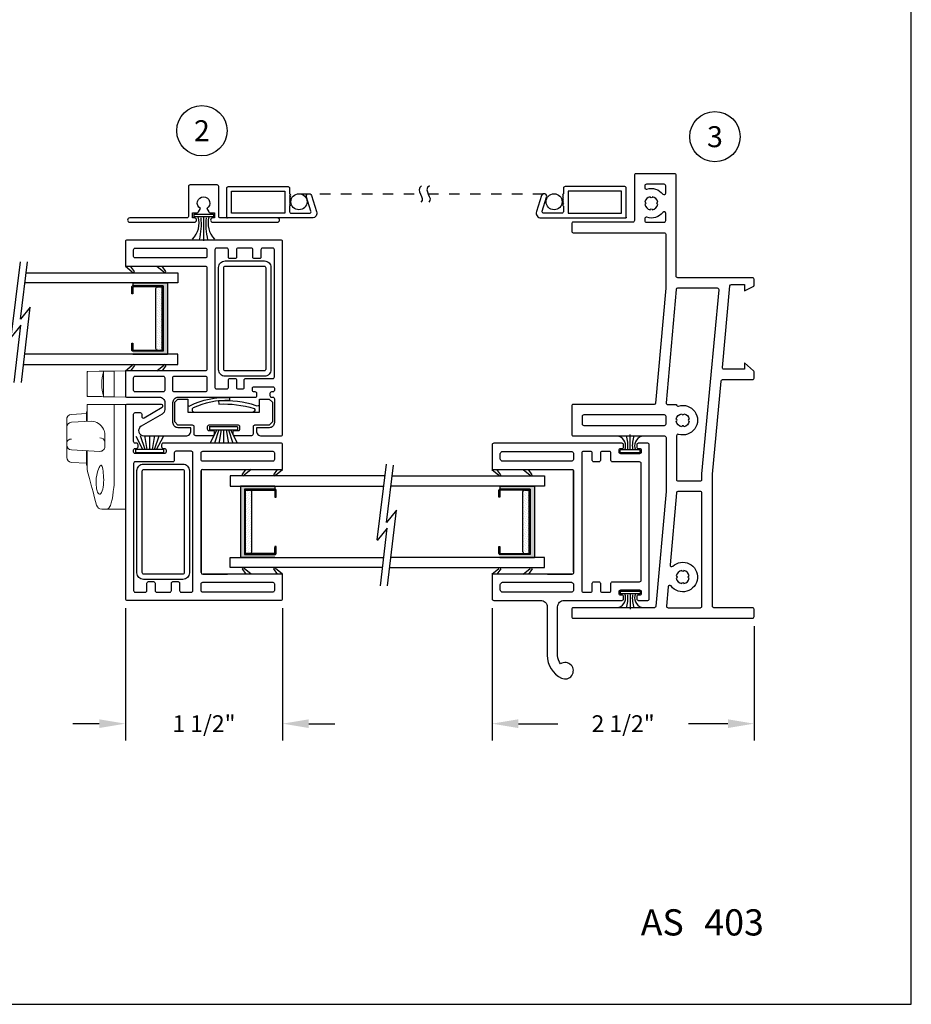
# Model space of a CAD drawing. Extents: x 0 to 17, y 0 to 22.
# Drawn here: x 8.5 to 17, y 0 to 9.4 of the extents above; entities that cross this region are included whole.
import ezdxf
from ezdxf.enums import TextEntityAlignment as Align

# ---------------------------------------------------------------- set-up
doc = ezdxf.new("R2010")
doc.units = 0
doc.header["$LTSCALE"] = 0.2
doc.header["$MEASUREMENT"] = 0
doc.linetypes.add('DOT', pattern=[0.25, 0, -0.25])
doc.linetypes.add('SLD-Solid', pattern=[0])
doc.layers.get('0').update_dxf_attribs({"color": 31, "linetype": 'CONTINUOUS'})
doc.layers.get('DEFPOINTS').update_dxf_attribs({"linetype": 'CONTINUOUS'})
for name, color, linetype in [('10', 9, 'CONTINUOUS'), ('CYAN', 4, 'CONTINUOUS'), ('DIM', 7, 'CONTINUOUS'), ('THIN', 9, 'CONTINUOUS'), ('XTHIN', 112, 'CONTINUOUS'), ('XTHIN-RefEdit0', 112, 'CONTINUOUS')]:
    doc.layers.add(name, color=color, linetype=linetype)
doc.layers.add('PAPER', color=6, linetype='CONTINUOUS', plot=False)
doc.styles.add('ROMANS', font='romans', dxfattribs={"oblique": 10})
doc.styles.add('SIMPLEX', font='SIMPLEX', dxfattribs={"oblique": 10})
doc.dimstyles.new('ASDims', dxfattribs={"dimscale": 2, "dimtxt": 0.08, "dimasz": 0.125, "dimexe": 0.08, "dimexo": 0.045, "dimgap": 0.09, "dimtad": 0, "dimtih": 1, "dimtoh": 1, "dimdec": 4, "dimzin": 0, "dimdsep": 46, "dimlunit": 5, "dimtxsty": 'ROMANS', "dimcen": -0.09, "dimclrd": 112, "dimclre": 9, "dimclrt": 256, "dimadec": 0, "dimazin": 0, "dimtfac": 0.444444, "dimtdec": 4, "dimtofl": 0, "dimtmove": 0, "dimatfit": 3, "dimfxl": 1, "dimfrac": 2, "dimtolj": 1, "dimtzin": 0, "dimarcsym": 0})

# ---------------------------------------------------------------- blocks, each defined once
blk = doc.blocks.new('B1947')
for points in [[(-0.488, 0.5), (0.488, 0.5, -0.414214), (0.55, 0.438), (0.55, 0.062, -0.414214), (0.488, 0), (-0.488, 0, -0.414214), (-0.55, 0.062), (-0.55, 0.438, -0.414214)], [(-0.485, 0.45), (0.485, 0.45, -0.414214), (0.5, 0.435), (0.5, 0.065, -0.414214), (0.485, 0.05), (-0.485, 0.05, -0.414214), (-0.5, 0.065), (-0.5, 0.435, -0.414214)]]:
    blk.add_lwpolyline(points, format="xyb", close=True)
blk = doc.blocks.new('B1247')
blk.add_lwpolyline([(-0.105, -0.142), (-0.105, -0.092), (-0.0618, -0.092, 0.267949), (-0.0488, -0.0845), (-0.03, -0.052, -3.732051), (0.03, -0.052), (0.0488, -0.0845, 0.267949), (0.0618, -0.092), (0.105, -0.092), (0.105, -0.142), (0.0875, -0.142, 1), (0.0875, -0.182), (0.705, -0.182, 1), (0.705, -0.142), (0.16, -0.142, -0.414214), (0.145, -0.127), (0.145, 0.158, 0.414214), (0.13, 0.173), (-0.13, 0.173, 0.414214), (-0.145, 0.158), (-0.145, -0.127, -0.414214), (-0.16, -0.142), (-0.705, -0.142, 1), (-0.705, -0.182), (-0.0875, -0.182, 1), (-0.0875, -0.142)], format="xyb", close=True)
blk = doc.blocks.new('B2233')
blk.add_lwpolyline([(0, -0.1425, 0.414214), (0.0075, -0.15, -0.414214), (0, -0.1425), (0, -0.09), (0, 0.09), (0, 0.135, -0.414214), (0.015, 0.15), (0.585, 0.15, -0.414214), (0.6, 0.135), (0.6, 0.0823), (0.61, 0.0723), (0.6001, 0.0624), (0.61, 0.0525), (0.6001, 0.0426), (0.61, 0.0327), (0.6001, 0.0228), (0.61, 0.0129), (0.6001, 0.003), (0.61, -0.0069), (0.6001, -0.0168), (0.61, -0.0267), (0.6, -0.0367), (0.6, -0.09, 0.414214), (0.615, -0.105), (0.7892, -0.105, 0.512277), (0.8034, -0.0852), (0.7612, 0.0491, -0.999998), (0.8086, 0.0649), (0.8574, -0.0891, -0.523641), (0.8153, -0.15), (0.061, -0.15), (0.0075, -0.15)], format="xyb")
blk.add_lwpolyline([(0.555, -0.105), (0.045, -0.105), (0.045, 0.105), (0.555, 0.105)], close=True)
blk = doc.blocks.new('B1797A')
blk.add_lwpolyline([(0.436, 0.25), (0.467, 0.219), (0.467, 0.031), (0.436, 0), (0.296, 0, 0.414214), (0.281, -0.015), (0.281, -0.085, -0.414214), (0.266, -0.1), (0.105, -0.1, -0.414214), (0.09, -0.085), (0.09, -0.065, -0.414214), (0.105, -0.05), (0.141, -0.05, 0.414214), (0.156, -0.035), (0.156, -0.015, 0.414214), (0.141, 0), (-0.141, 0, 0.414214), (-0.156, -0.015), (-0.156, -0.035, 0.414214), (-0.141, -0.05), (-0.105, -0.05, -0.414214), (-0.09, -0.065), (-0.09, -0.085, -0.414214), (-0.105, -0.1), (-0.266, -0.1, -0.414214), (-0.281, -0.085), (-0.281, -0.015, 0.414214), (-0.296, 0), (-0.436, 0), (-0.467, 0.031), (-0.467, 0.219), (-0.436, 0.25), (-0.342, 0.25), (-0.342, 0.125), (0.342, 0.125), (0.342, 0.25)], format="xyb", close=True)
at = {"layer": '10'}
for points in [[(-0.342, 0.1949, 0.7261), (-0.3234, 0.1868, -0.119768), (0.0576, 0.2662), (0.0567, 0.2352, 0.120041), (-0.2918, 0.1659, 0.68058), (-0.2815, 0.125)], [(0.342, 0.1949, -0.461029), (0.3111, 0.1868, 0.090719), (-0.0488, 0.2323), (-0.0466, 0.2014, -0.087629), (0.2902, 0.1605, -0.714706), (0.2815, 0.125)]]:
    blk.add_lwpolyline(points, format="xyb", dxfattribs=at)
blk = doc.blocks.new('LEGS', base_point=(8.0156, 5.8238))
at = {"linetype": 'Continuous'}
for p, q in [((7.6295, 5.7726), (7.6656, 5.8238)), ((7.7156, 5.8238), (7.6492, 5.7701)), ((7.9295, 5.7726), (7.9656, 5.8238)), ((8.0156, 5.8238), (7.9492, 5.7701)), ((7.6295, 4.8749), (7.6656, 4.8238)), ((7.7156, 4.8238), (7.6492, 4.8774)), ((7.9295, 4.8749), (7.9656, 4.8238)), ((8.0156, 4.8238), (7.9492, 4.8774))]:
    blk.add_line(p, q, dxfattribs=at)
for centre, start, end in [((7.6395, 5.7726), 180, 345.53201), ((7.9395, 5.7726), 180, 345.53201), ((7.6395, 4.8749), 14.46799, 180), ((7.9395, 4.8749), 14.46799, 180)]:
    blk.add_arc(centre, 0.01, start, end, dxfattribs=at)
blk = doc.blocks.new('*X16')
at = {"color": 0}
for p, q in [((0.8088, 4.2559), (0.8088, 4.2559)), ((0.8154, 4.236), (0.8154, 4.236)), ((0.822, 4.2692), (0.822, 4.2692)), ((0.8286, 4.2493), (0.8286, 4.2493)), ((0.8353, 4.2824), (0.8353, 4.2824)), ((0.8353, 4.2294), (0.8353, 4.2294)), ((0.8419, 4.2625), (0.8419, 4.2625)), ((0.8485, 4.2426), (0.8485, 4.2426)), ((0.8552, 4.2758), (0.8552, 4.2758)), ((0.8618, 4.2559), (0.8618, 4.2559)), ((0.8088, 4.2029), (0.8088, 4.2029)), ((0.8088, 4.1498), (0.8088, 4.1498)), ((0.8154, 4.183), (0.8154, 4.183)), ((0.822, 4.2161), (0.822, 4.2161)), ((0.822, 4.1631), (0.822, 4.1631)), ((0.8286, 4.1962), (0.8286, 4.1962)), ((0.8286, 4.1432), (0.8286, 4.1432)), ((0.8353, 4.1763), (0.8353, 4.1763)), ((0.8419, 4.2095), (0.8419, 4.2095)), ((0.8419, 4.1565), (0.8419, 4.1565)), ((0.8485, 4.1896), (0.8485, 4.1896)), ((0.8485, 4.1366), (0.8485, 4.1366)), ((0.8552, 4.2228), (0.8552, 4.2228)), ((0.8552, 4.1697), (0.8552, 4.1697)), ((0.8618, 4.2029), (0.8618, 4.2029)), ((0.8618, 4.1498), (0.8618, 4.1498)), ((0.8088, 4.0968), (0.8088, 4.0968)), ((0.8088, 4.0438), (0.8088, 4.0438)), ((0.8154, 4.1299), (0.8154, 4.1299)), ((0.8154, 4.0769), (0.8154, 4.0769)), ((0.822, 4.1101), (0.822, 4.1101)), ((0.822, 4.057), (0.822, 4.057)), ((0.8286, 4.0902), (0.8286, 4.0902)), ((0.8353, 4.1233), (0.8353, 4.1233)), ((0.8353, 4.0703), (0.8353, 4.0703)), ((0.8419, 4.1034), (0.8419, 4.1034)), ((0.8419, 4.0504), (0.8419, 4.0504)), ((0.8485, 4.0835), (0.8485, 4.0835)), ((0.8552, 4.1167), (0.8552, 4.1167)), ((0.8552, 4.0637), (0.8552, 4.0637)), ((0.8618, 4.0968), (0.8618, 4.0968)), ((0.8618, 4.0438), (0.8618, 4.0438)), ((0.8088, 3.9907), (0.8088, 3.9907)), ((0.8154, 4.0239), (0.8154, 4.0239)), ((0.8154, 3.9708), (0.8154, 3.9708)), ((0.822, 4.004), (0.822, 4.004)), ((0.822, 3.951), (0.822, 3.951)), ((0.8286, 4.0371), (0.8286, 4.0371)), ((0.8286, 3.9841), (0.8286, 3.9841)), ((0.8353, 4.0173), (0.8353, 4.0173)), ((0.8353, 3.9642), (0.8353, 3.9642)), ((0.8419, 3.9974), (0.8419, 3.9974)), ((0.8485, 4.0305), (0.8485, 4.0305)), ((0.8485, 3.9775), (0.8485, 3.9775)), ((0.8552, 4.0106), (0.8552, 4.0106)), ((0.8552, 3.9576), (0.8552, 3.9576)), ((0.8618, 3.9907), (0.8618, 3.9907)), ((0.8088, 3.9377), (0.8088, 3.9377)), ((0.8088, 3.8847), (0.8088, 3.8847)), ((0.8154, 3.9178), (0.8154, 3.9178)), ((0.8154, 3.8648), (0.8154, 3.8648)), ((0.822, 3.8979), (0.822, 3.8979)), ((0.8286, 3.9311), (0.8286, 3.9311)), ((0.8286, 3.878), (0.8286, 3.878)), ((0.8353, 3.9112), (0.8353, 3.9112)), ((0.8353, 3.8582), (0.8353, 3.8582)), ((0.8419, 3.9443), (0.8419, 3.9443)), ((0.8419, 3.8913), (0.8419, 3.8913)), ((0.8485, 3.9244), (0.8485, 3.9244)), ((0.8485, 3.8714), (0.8485, 3.8714)), ((0.8552, 3.9046), (0.8552, 3.9046)), ((0.8618, 3.9377), (0.8618, 3.9377)), ((0.8618, 3.8847), (0.8618, 3.8847)), ((0.8088, 3.8316), (0.8088, 3.8316)), ((0.8088, 3.7786), (0.8088, 3.7786)), ((0.8154, 3.8117), (0.8154, 3.8117)), ((0.822, 3.8449), (0.822, 3.8449)), ((0.822, 3.7919), (0.822, 3.7919)), ((0.8286, 3.825), (0.8286, 3.825)), ((0.8286, 3.772), (0.8286, 3.772)), ((0.8353, 3.8051), (0.8353, 3.8051)), ((0.8419, 3.8383), (0.8419, 3.8383)), ((0.8419, 3.7852), (0.8419, 3.7852)), ((0.8485, 3.8184), (0.8485, 3.8184)), ((0.8485, 3.7653), (0.8485, 3.7653)), ((0.8552, 3.8515), (0.8552, 3.8515)), ((0.8552, 3.7985), (0.8552, 3.7985)), ((0.8618, 3.8316), (0.8618, 3.8316)), ((0.8618, 3.7786), (0.8618, 3.7786)), ((0.8088, 3.7256), (0.8088, 3.7256)), ((0.8154, 3.7587), (0.8154, 3.7587)), ((0.8154, 3.7057), (0.8154, 3.7057)), ((0.822, 3.7388), (0.822, 3.7388)), ((0.822, 3.6858), (0.822, 3.6858)), ((0.8286, 3.7189), (0.8286, 3.7189)), ((0.8353, 3.7521), (0.8353, 3.7521)), ((0.8353, 3.6991), (0.8353, 3.6991)), ((0.8419, 3.7322), (0.8419, 3.7322)), ((0.8485, 3.7123), (0.8485, 3.7123)), ((0.8552, 3.7455), (0.8552, 3.7455)), ((0.8552, 3.6924), (0.8552, 3.6924)), ((0.8618, 3.7256), (0.8618, 3.7256))]:
    blk.add_line(p, q, dxfattribs=at)
blk = doc.blocks.new('7-8ICPT')
at = {"layer": 'XTHIN'}
for p, q in [((0.12875, 0.679), (0.12875, 0)), ((0.45875, 0.679), (0.12875, 0.679)), ((0.45875, 0.679), (0.45875, 0.652)), ((0.16875, 0.652), (0.16875, 0.027)), ((0.16875, 0.652), (0.45875, 0.652)), ((0.22375, 0.642), (0.17875, 0.642)), ((0.23875, 0.052), (0.23875, 0.627)), ((0.45875, 0), (0.12875, 0)), ((0.22375, 0.037), (0.17875, 0.037))]:
    blk.add_line(p, q, dxfattribs=at)
blk.add_lwpolyline([(0.46875, 0.037), (0.46875, 0.105), (0.45875, 0.105), (0.45875, 0.042, -0.4142136), (0.45375, 0.037), (0.17875, 0.037), (0.17875, 0.642), (0.45375, 0.642, -0.4142136), (0.45875, 0.637), (0.45875, 0.574), (0.46875, 0.574), (0.46875, 0.642, 0.4142136), (0.45875, 0.652), (0.16875, 0.652), (0.16875, 0.027), (0.45875, 0.027, 0.4142136)], format="xyb", close=True, dxfattribs=at)
blk.add_lwpolyline([(0.45875, 0.042), (0.45875, 0.095), (0.45875, 0.095)], dxfattribs=at)
for centre, start, end in [((0.22375, 0.627), 0, 90), ((0.22375, 0.052), 270, 0)]:
    blk.add_arc(centre, 0.015, start, end, dxfattribs=at)
for points in [[(0.12875, 0.679), (0.16875, 0.652), (0.45875, 0.679), (0.45875, 0.652)], [(0.12875, 0), (0.16875, 0.027), (0.12875, 0.679), (0.16875, 0.652)], [(0.12875, 0), (0.16875, 0.027), (0.45875, 0), (0.45875, 0.027)]]:
    blk.add_solid(points, dxfattribs=at)
blk.add_blockref('*X16', (-0.62618, -3.6432), dxfattribs=at)
blk = doc.blocks.new('rwjamb')
for points in [[(-0.015, 0, 0.414214), (0, 0.015), (0, 0.085, 0.414214), (-0.015, 0.1), (-0.383, 0.1, -0.414214), (-0.398, 0.115), (-0.398, 1.3744), (-0.3152, 2.2634, -0.387258), (-0.3002, 2.277), (-0.015, 2.277, 0.414214), (0, 2.292), (0, 2.3511, 0.220108), (-0.0053, 2.3625), (-0.093, 2.437), (-0.093, 2.377), (-0.2881, 2.377, -0.441692), (-0.3031, 2.3934), (-0.2306, 3.1714, -0.387258), (-0.2156, 3.185), (-0.093, 3.185), (-0.093, 3.125), (-0.0086, 3.1649, 0.289961), (0, 3.1785), (0, 3.235, 0.414214), (-0.015, 3.25), (-0.729, 3.25, -0.414214), (-0.744, 3.265), (-0.744, 4.227, 0.414214), (-0.759, 4.242), (-1.128, 4.242, 0.414214), (-1.143, 4.227), (-1.143, 3.795, -0.414214), (-1.158, 3.78), (-1.726, 3.78, 0.414214), (-1.741, 3.765), (-1.741, 3.695, 0.414214), (-1.726, 3.68), (-0.859, 3.68, -0.414214), (-0.844, 3.665), (-0.844, 3.15), (-0.9399, 2.0537, -0.388879), (-0.9549, 2.04), (-1.726, 2.04, 0.414214), (-1.741, 2.025), (-1.741, 1.755, 0.414214), (-1.726, 1.74), (-0.8557, 1.74, -0.414214), (-0.8407, 1.725), (-0.8407, 1.21), (-0.9366, 0.1137, -0.388879), (-0.9516, 0.1), (-1.726, 0.1, 0.414214), (-1.741, 0.085), (-1.741, 0.015, 0.414214), (-1.726, 0)], [(-1.043, 4.1098, 0.50697), (-1.0235, 4.0954, -0.310429), (-0.8707, 4.0489, 0.70967), (-0.844, 4.0582), (-0.844, 4.127, 0.414214), (-0.859, 4.142), (-1.028, 4.142, 0.414214), (-1.043, 4.127)], [(-1.0427, 3.971, -0.922958), (-1.0427, 3.951, 0.323212), (-0.991, 3.8993, -0.922958), (-0.971, 3.8993, 0.323212), (-0.9193, 3.951, -0.922958), (-0.9193, 3.971, 0.323212), (-0.971, 4.0227, -0.922958), (-0.991, 4.0227, 0.323212)], [(-1.043, 3.795, 0.414214), (-1.028, 3.78), (-0.859, 3.78, 0.414214), (-0.844, 3.795), (-0.844, 3.8638, 0.70967), (-0.8707, 3.8731, -0.310429), (-1.0235, 3.8266, 0.50697), (-1.043, 3.8122)], [(-0.7407, 2.04, 0.513739), (-0.7214, 2.0251, -1.343131), (-0.7214, 1.7549, 0.502196), (-0.7407, 1.7406), (-0.7407, 1.325, 0.414214), (-0.7257, 1.31), (-0.513, 1.31, 0.414214), (-0.498, 1.325), (-0.498, 1.379), (-0.3345, 3.1336, 0.441692), (-0.3495, 3.15), (-0.7299, 3.15, 0.388879), (-0.7448, 3.1363), (-0.8393, 2.0563, 0.440011), (-0.8244, 2.04)], [(-1.626, 1.94, 0.414214), (-1.641, 1.925), (-1.641, 1.855, 0.414214), (-1.626, 1.84), (-0.8557, 1.84, 0.414214), (-0.8407, 1.855), (-0.8407, 1.925, 0.414214), (-0.8557, 1.94)], [(-0.7427, 1.9, -0.323212), (-0.691, 1.9517, 0.922958), (-0.671, 1.9517, -0.323212), (-0.6193, 1.9, 0.922958), (-0.6193, 1.88, -0.323212), (-0.671, 1.8283, 0.922958), (-0.691, 1.8283, -0.323212), (-0.7427, 1.88, 0.922958)], [(-0.7931, 0.3075, 0.685168), (-0.82, 0.2997), (-0.836, 0.1163, 0.440011), (-0.8211, 0.1), (-0.513, 0.1, 0.414214), (-0.498, 0.115), (-0.498, 1.195, 0.414214), (-0.513, 1.21), (-0.7266, 1.21, 0.388879), (-0.7415, 1.1963), (-0.8017, 0.509, 0.685168), (-0.7766, 0.4967, -2.582883)], [(-0.7427, 0.403, -0.922958), (-0.7427, 0.383, 0.323212), (-0.691, 0.3313, -0.922958), (-0.671, 0.3313, 0.323212), (-0.6193, 0.383, -0.922958), (-0.6193, 0.403, 0.323212), (-0.671, 0.4547, -0.922958), (-0.691, 0.4547, 0.323212)]]:
    blk.add_lwpolyline(points, format="xyb", close=True)
blk = doc.blocks.new('AS extents block')
at = {"layer": 'PAPER'}
blk.add_lwpolyline([(0, 0), (17, 0), (17, 22), (0, 22)], close=True, dxfattribs=at)
blk = doc.blocks.new('ASDTNUM')
at = {"layer": 'THIN', "style": 'ROMANS', "oblique": 10}
for s, height, p in [('REV.', 0.18, (0.3992, 0.7098)), ('AS', 0.25, (13.5821, 0.6571))]:
    blk.add_text(s, height=height, dxfattribs=at).set_placement(p)
for tag, p, height in [('REV:', (1.1455, 0.7078), 0.18), ('AS#', (14.1896, 0.657), 0.25)]:
    blk.add_attdef(tag, p, '', height=height, dxfattribs=at)
blk = doc.blocks.new('*D25')
at = {"layer": 'DEFPOINTS', "color": 0, "transparency": 16777216}
for p in [(9.5, 3.8715), (11, 3.8715), (11, 2.6788)]:
    blk.add_point(p, dxfattribs=at)
at = {"layer": 'DIM', "color": 9, "lineweight": -2, "transparency": 16777216}
for p, q in [((9.5, 3.7815), (9.5, 2.5188)), ((11, 3.7815), (11, 2.5188))]:
    blk.add_line(p, q, dxfattribs=at)
at = {"layer": 'DIM', "color": 112, "lineweight": -2, "transparency": 16777216}
for p, q in [((9.25, 2.6788), (9, 2.6788)), ((11.25, 2.6788), (11.5, 2.6788))]:
    blk.add_line(p, q, dxfattribs=at)
at = {"layer": 'DIM', "color": 112, "transparency": 16777216}
for points in [[(9.25, 2.7205), (9.25, 2.6372), (9.5, 2.6788)], [(11.25, 2.7205), (11.25, 2.6372), (11, 2.6788)]]:
    blk.add_solid(points, dxfattribs=at)
at = {"layer": 'DIM', "transparency": 16777216, "insert": (10.25, 2.6788), "char_height": 0.16, "attachment_point": 5, "style": 'ROMANS'}
blk.add_mtext('\\A1;1 1/2"', dxfattribs=at)
blk = doc.blocks.new('*D26')
at = {"layer": 'DEFPOINTS', "color": 0, "transparency": 16777216}
for p in [(13, 3.8705), (15.5, 3.7005), (15.5, 2.6788)]:
    blk.add_point(p, dxfattribs=at)
at = {"layer": 'DIM', "color": 9, "lineweight": -2, "transparency": 16777216}
for p, q in [((13, 3.7805), (13, 2.5188)), ((15.5, 3.6105), (15.5, 2.5188))]:
    blk.add_line(p, q, dxfattribs=at)
at = {"layer": 'DIM', "color": 112, "lineweight": -2, "transparency": 16777216}
for p, q in [((13.25, 2.6788), (13.6272, 2.6788)), ((15.25, 2.6788), (14.8728, 2.6788))]:
    blk.add_line(p, q, dxfattribs=at)
at = {"layer": 'DIM', "color": 112, "transparency": 16777216}
for points in [[(13.25, 2.7205), (13.25, 2.6372), (13, 2.6788)], [(15.25, 2.7205), (15.25, 2.6372), (15.5, 2.6788)]]:
    blk.add_solid(points, dxfattribs=at)
at = {"layer": 'DIM', "transparency": 16777216, "insert": (14.25, 2.6788), "char_height": 0.16, "attachment_point": 5, "style": 'ROMANS'}
blk.add_mtext('\\A1;2 1/2"', dxfattribs=at)
blk = doc.blocks.new('cam lock')
at = {"layer": 'XTHIN-RefEdit0', "linetype": 'SLD-Solid', "lineweight": 0}
for p, q in [((-0.5544, 0.5152), (-0.562, 0.3697)), ((-0.3927, 0.5598), (-0.5055, 0.5596)), ((-0.4346, 0.5156), (-0.4488, 0.2444)), ((-0.3673, 0.5601), (-0.3867, 0.5601)), ((-0.1603, 0.3255), (-0.1703, 0.5155)), ((-0.088, 0.3697), (-0.0956, 0.5152)), ((-0.6085, 0.3648), (-0.4425, 0.3648)), ((-0.58, 0.3696), (-0.58, 0.3648)), ((-0.1624, 0.3648), (0, 0.3648)), ((-0.07, 0.3648), (-0.07, 0.3696)), ((0, 0.3648), (0, 0.3419)), ((0, 0.2546), (0, 0.3419)), ((0.0744, 0.2506), (0.0763, 0.3599)), ((0.0813, 0.3648), (0.0813, 0.3639)), ((0.0813, 0.3648), (0.3087, 0.3648)), ((0.3087, 0.3639), (0.0813, 0.3639)), ((0.3087, 0.3639), (0.3087, 0.3648)), ((0.3137, 0.3599), (0.3156, 0.2506)), ((-1, 0.2186), (-1, 0.226)), ((-1, 0.1751), (-1, 0.2186)), ((-0.3486, 0.195), (-0.2874, 0.195)), ((0, 0.2089), (0, 0.2546)), ((0, 0.1968), (0, 0.2089)), ((0, 0.1622), (0, 0.1968)), ((0.0728, 0.1576), (0.0736, 0.2073)), ((0.1167, 0.2089), (0.0736, 0.2089)), ((0.0736, 0.2089), (0.0736, 0.2073)), ((0.2745, 0.2089), (0.3163, 0.2089)), ((0.3164, 0.2073), (0.3163, 0.2089)), ((0.3164, 0.2073), (0.3172, 0.1576)), ((-1, 0), (-1, 0.1751)), ((0, 0.1083), (0, 0.1622)), ((0, 0), (0, 0.1083)), ((0.07, 0), (0.0719, 0.1081)), ((0.3131, 0.1083), (0.0769, 0.1083)), ((0.3181, 0.1081), (0.32, 0)), ((0, 0), (-1, 0)), ((0.32, 0), (0.075, 0))]:
    blk.add_line(p, q, dxfattribs=at)
at = {"layer": 'XTHIN-RefEdit0', "linetype": 'SLD-Solid', "lineweight": 0, "flags": 128}
for points in [[(-0.2157, 0.5597), (-0.1916, 0.5597), (-0.1628, 0.5597)], [(-0.1628, 0.5597), (-0.1524, 0.5597), (-0.1456, 0.5596)], [(-0.9629, 0.2743), (-0.8929, 0.2931), (-0.834, 0.3089), (-0.7722, 0.3254), (-0.7076, 0.3427), (-0.6409, 0.3606)], [(-0.8585, 0.246), (-0.8564, 0.2393), (-0.8501, 0.2327), (-0.8398, 0.2264), (-0.8258, 0.2208), (-0.8086, 0.2161), (-0.7887, 0.2122), (-0.7673, 0.2094), (-0.7445, 0.2076), (-0.7216, 0.2069), (-0.6986, 0.2072), (-0.6765, 0.2085), (-0.6556, 0.2105), (-0.6361, 0.213), (-0.6188, 0.2159), (-0.6039, 0.2192), (-0.5923, 0.2227), (-0.5843, 0.2266), (-0.5801, 0.2307), (-0.5799, 0.235), (-0.5837, 0.2395), (-0.5915, 0.2445), (-0.6028, 0.2504), (-0.6174, 0.2566), (-0.6348, 0.2628), (-0.6555, 0.2687), (-0.6783, 0.2737), (-0.7017, 0.2772), (-0.7257, 0.2792), (-0.7479, 0.2797), (-0.7695, 0.2789), (-0.7893, 0.277), (-0.8074, 0.2741), (-0.8236, 0.2702), (-0.837, 0.2657), (-0.8477, 0.2603), (-0.8548, 0.2546), (-0.8585, 0.246)], [(-0.4007, 0.1951), (-0.4018, 0.1951), (-0.401, 0.1951)], [(-0.401, 0.1951), (-0.4009, 0.1951), (-0.3963, 0.195)], [(-0.3564, 0.1951), (-0.3642, 0.1951), (-0.3738, 0.1951), (-0.3837, 0.1951), (-0.3925, 0.1951), (-0.3989, 0.1951), (-0.4007, 0.1951)], [(-0.3963, 0.195), (-0.3898, 0.195), (-0.3834, 0.195), (-0.3772, 0.195), (-0.3712, 0.195), (-0.3653, 0.195), (-0.3596, 0.195), (-0.354, 0.195), (-0.3486, 0.195)], [(-0.2874, 0.195), (-0.295, 0.195), (-0.3029, 0.195), (-0.3111, 0.195), (-0.3196, 0.195), (-0.3284, 0.195), (-0.3374, 0.1951), (-0.3468, 0.1951), (-0.3564, 0.1951)], [(0.0736, 0.2089), (0.0737, 0.2114), (0.074, 0.227), (0.0744, 0.2506)], [(0.3156, 0.2506), (0.316, 0.2275), (0.3163, 0.212), (0.3163, 0.2089)], [(-0.7486, 0.1055), (-0.7704, 0.1079), (-0.7919, 0.1117), (-0.833, 0.1158), (-0.8716, 0.1199), (-0.9083, 0.1263), (-0.9398, 0.1342), (-0.9656, 0.1435), (-0.9846, 0.1538), (-0.9916, 0.1593), (-0.9979, 0.1672), (-1, 0.1751)], [(0, 0.1083), (-0.0738, 0.108), (-0.0931, 0.108), (-0.1707, 0.1077), (-0.4809, 0.1065), (-0.6531, 0.1059), (-0.7295, 0.1056), (-0.7486, 0.1055)], [(0.0728, 0.1576), (0.0726, 0.1502), (0.0724, 0.1388), (0.0722, 0.1243), (0.0719, 0.1081)], [(0.3181, 0.1081), (0.3178, 0.1243), (0.3176, 0.1388), (0.3174, 0.1502), (0.3172, 0.1576)]]:
    blk.add_lwpolyline(points, dxfattribs=at)
at = {"layer": 'XTHIN-RefEdit0', "linetype": 'SLD-Solid', "lineweight": 0}
for centre, radius, start, end in [((-0.5072, 0.5125), 0.0471, 87.92497, 176.4479), ((-0.3876, 0.5132), 0.0468, 88.74087, 177.03344), ((-0.3731, 0.5186), 0.0418, 355.89425, 81.93423), ((-0.3433, -72.8112), 73.3713, 89.9015, 90.018744), ((-0.2715, 3.4169), 2.8569, 269.9617, 270.27991), ((-0.2169, 0.5138), 0.0462, 2.23572, 87.95143), ((-0.1432, 0.5121), 0.0477, 3.9508, 93.18122), ((-0.6085, 0.2398), 0.125, 90, 105), ((-0.4662, -106.3144), 106.6841, 89.987102, 90.061094), ((-0.2945, 0.33), 0.1338, 295.83763, 358.10284), ((-0.1471, -56.36), 56.7297, 89.92209, 90.01568), ((0.0813, 0.3598), 0.005, 90, 179), ((0.0808, 0.3593), 0.0046, 84.53238, 172.7722), ((0.3087, 0.3598), 0.005, 1, 90), ((0.3091, 0.3593), 0.0046, 7.2278, 95.46762), ((-0.95, 0.226), 0.05, 105, 180), ((-0.4019, 0.2416), 0.0465, 176.50854, 271.51169), ((-0.3632, 0.2377), 0.0432, 279.03675, 8.94625), ((-0.2836, 0.2793), 0.084, 267.6197, 304.1192), ((0.1953, -0.2022), 0.4272, 74.22698, 105.7744), ((0.1956, 5.0815), 4.8732, 269.07136, 270.92864), ((0.0752, 0.0844), 0.024, 86.02378, 98.00181), ((0.3148, 0.0844), 0.024, 81.99819, 93.97622), ((0.0737, -4.8739), 4.8739, 89.98531, 90.04405)]:
    blk.add_arc(centre, radius, start, end, dxfattribs=at)

msp = doc.modelspace()

# ---------------------------------------------------------------- linework, layer by layer
at = {"layer": '10', "linetype": 'Continuous'}
for points in [[(10.7395, 5.84546), (10.727, 5.84546, -0.4142136), (10.712, 5.86046), (10.712, 5.88046, -0.4142136), (10.727, 5.89546), (10.907, 5.89546, -0.4142136), (10.922, 5.88046), (10.922, 5.86046, -0.4142136), (10.907, 5.84546), (10.8945, 5.84546, 0.4142136), (10.8795, 5.83046), (10.8795, 5.81046, 0.4142136), (10.8945, 5.79546), (10.907, 5.79546, -0.4142136), (10.922, 5.78046), (10.922, 5.55296, -0.4142136), (10.8725, 5.50346), (10.75, 5.50346), (10.75, 5.47546, 0.4142136), (10.8, 5.42546), (10.985, 5.42546, 0.4142136), (11, 5.44046), (11, 7.28046, 0.4142136), (10.985, 7.29546), (9.515, 7.29546, 0.4142136), (9.5, 7.28046), (9.5, 7.04596), (9.57, 7.04596), (9.82, 7.04596), (9.89, 7.04596), (10.262, 7.04596, -0.4142136), (10.277, 7.03096), (10.277, 6.06096, -0.4142136), (10.262, 6.04596), (9.89, 6.04596), (9.82, 6.04596), (9.57, 6.04596), (9.5, 6.04596), (9.5, 5.81046, 0.4142136), (9.515, 5.79546), (9.826, 5.79546, -0.4142136), (9.876, 5.74546), (9.876, 5.67724, -0.2679492), (9.851, 5.63394), (9.6515, 5.51876, 0.767327), (9.6765, 5.42546), (10.076, 5.42546, 0.4142136), (10.126, 5.47546), (10.126, 5.50346), (10.0035, 5.50346, -0.4142136), (9.954, 5.55296), (9.954, 5.74546, -0.4142136), (10.004, 5.79546), (10.7395, 5.79546, 0.4142136), (10.7545, 5.81046), (10.7545, 5.83046, 0.4142136)], [(10.277, 7.20246), (10.277, 7.13896, -0.4142136), (10.262, 7.12396), (9.593, 7.12396, -0.4142136), (9.578, 7.13896), (9.578, 7.20246, -0.4142136), (9.593, 7.21746), (10.262, 7.21746, -0.4142136)], [(9.578, 5.86046), (9.578, 5.98096, -0.4142136), (9.593, 5.99596), (9.86, 5.99596, -0.4142136), (9.875, 5.98096), (9.875, 5.86046, -0.4142136), (9.86, 5.84546), (9.593, 5.84546, -0.4142136)], [(9.968, 5.99596), (10.262, 5.99596, -0.4142136), (10.277, 5.98096), (10.277, 5.86046, -0.4142136), (10.262, 5.84546), (9.968, 5.84546, -0.4142136), (9.953, 5.86046), (9.953, 5.98096, -0.4142136)]]:
    msp.add_lwpolyline(points, format="xyb", close=True, dxfattribs=at)
at = {"layer": '10'}
msp.add_lwpolyline([(10.48275, 7.13246), (10.48275, 7.20246, 0.4142136), (10.46775, 7.21746), (10.37, 7.21746, 0.4142136), (10.355, 7.20246), (10.355, 5.88846, 0.4142136), (10.37, 5.87346), (10.46775, 5.87346, 0.4142136), (10.48275, 5.88846), (10.48275, 5.95945, -0.4142136), (10.49775, 5.97445), (10.54575, 5.97445, -0.4142136), (10.56075, 5.95945), (10.56075, 5.88846, 0.4142136), (10.57575, 5.87346), (10.619, 5.87346, 0.4142136), (10.634, 5.88846), (10.634, 5.95846, -0.4142136), (10.649, 5.97346), (10.907, 5.97346, 0.4142136), (10.922, 5.98846), (10.922, 7.20246, 0.4142136), (10.907, 7.21746), (10.80925, 7.21746, 0.4142136), (10.79425, 7.20246), (10.79425, 7.13246, -0.4142136), (10.77925, 7.11746), (10.73125, 7.11746, -0.4142136), (10.71625, 7.13246), (10.71625, 7.20246, 0.4142136), (10.70125, 7.21746), (10.57575, 7.21746, 0.4142136), (10.56075, 7.20246), (10.56075, 7.13246, -0.4142136), (10.54575, 7.11746), (10.49775, 7.11746, -0.4142136)], format="xyb", close=True, dxfattribs=at)
msp.add_circle((11.15685, 7.66049), 0.07672, dxfattribs=at)
at = {"layer": 'CYAN'}
for p, q in [((11.97898, 5.04346), (10.5, 5.04346)), ((10.5, 5.04346), (10.5, 4.94546)), ((12.04685, 5.04346), (13.5, 5.04346)), ((13.5, 5.04346), (13.5, 4.94546)), ((10.5, 4.94546), (11.96694, 4.94546)), ((13.5, 4.94546), (12.03481, 4.94546)), ((10.5, 4.16846), (10.5, 4.26646)), ((10.5, 4.26646), (11.96547, 4.26646)), ((13.5, 4.26646), (12.03451, 4.26646)), ((13.5, 4.16846), (13.5, 4.26646)), ((11.95411, 4.16846), (10.5, 4.16846)), ((12.02314, 4.16846), (13.5, 4.16846))]:
    msp.add_line(p, q, dxfattribs=at)
for points in [[(8.55295, 6.98346), (10, 6.98346), (10, 6.88546), (8.54091, 6.88546)], [(8.52925, 6.10846), (10, 6.10846), (10, 6.20646), (8.54061, 6.20646)]]:
    msp.add_lwpolyline(points, dxfattribs=at)
at = {"layer": 'DIM', "linetype": 'DOT'}
for p, q in [((11.15685, 7.73721), (12.31485, 7.73721)), ((12.38913, 7.73721), (13.59142, 7.73721))]:
    msp.add_line(p, q, dxfattribs=at)
at = {"layer": 'DIM'}
for points in [[(12.32702, 7.81202), (12.30862, 7.79525), (12.30348, 7.77597), (12.30746, 7.75505), (12.31645, 7.73336), (12.32633, 7.71179), (12.33299, 7.69121), (12.33231, 7.6725), (12.32017, 7.65653)], [(12.40129, 7.81202), (12.3829, 7.79525), (12.37775, 7.77597), (12.38173, 7.75505), (12.39072, 7.73336), (12.40061, 7.71179), (12.40727, 7.69121), (12.40659, 7.6725), (12.39445, 7.65653)]]:
    msp.add_lwpolyline(points, dxfattribs=at)
for centre, radius in [((10.22998, 8.33876), 0.24), ((15.12593, 8.28176), 0.24), ((13.59142, 7.66049), 0.07672)]:
    msp.add_circle(centre, radius, dxfattribs=at)
at = {"layer": 'THIN'}
for p, q in [((10.223, 5.09096), (10.223, 4.12096)), ((10.223, 4.12096), (10.223, 5.09096)), ((11.90325, 4.43413), (11.99175, 5.15488)), ((11.99224, 4.59874), (12.05967, 5.14786)), ((13.7736, 5.09835), (13.7736, 4.12835)), ((12.08661, 4.71553), (11.99224, 4.59874)), ((12.003, 3.99478), (12.08661, 4.71553)), ((11.99762, 4.54352), (11.90325, 4.42674)), ((11.93392, 3.99445), (11.99762, 4.54352)), ((11, 4.10596), (10.238, 4.10596)), ((10.238, 4.10596), (10.473, 4.10596)), ((13.52734, 4.10596), (13.76234, 4.10596))]:
    msp.add_line(p, q, dxfattribs=at)
at = {"layer": 'THIN', "linetype": 'Continuous'}
for p, q in [((10.61396, 5.05482), (10.65, 5.10596)), ((10.7, 5.10596), (10.63365, 5.05232)), ((12.99634, 5.10596), (13.06269, 5.05232)), ((13.08237, 5.05482), (13.04634, 5.10596)), ((13.29634, 5.10596), (13.36269, 5.05232)), ((13.38237, 5.05482), (13.34634, 5.10596)), ((10.61396, 4.1571), (10.65, 4.10596)), ((10.7, 4.10596), (10.63365, 4.1596)), ((12.99634, 4.10596), (13.06269, 4.1596)), ((13.08237, 4.1571), (13.04634, 4.10596)), ((13.29634, 4.10596), (13.36269, 4.1596)), ((13.38237, 4.1571), (13.34634, 4.10596))]:
    msp.add_line(p, q, dxfattribs=at)
at = {"layer": 'THIN'}
for points in [[(8.43985, 5.93445), (8.50355, 6.48352), (8.40917, 6.36674), (8.49768, 7.08749)], [(8.50892, 5.93478), (8.59271, 6.65553), (8.49817, 6.53874), (8.56577, 7.08786)], [(10.238, 5.10596), (11, 5.10596)]]:
    msp.add_lwpolyline(points, dxfattribs=at)
msp.add_lwpolyline([(10.95, 5.10596), (10.91396, 5.05482, 0.8810915), (10.93365, 5.05232), (11, 5.10596), (11, 5.34145, 0.4142136), (10.985, 5.35645), (9.8605, 5.35645, 0.4142136), (9.8455, 5.34145), (9.8455, 5.32145, 0.4142136), (9.8605, 5.30645), (9.873, 5.30645, -0.4142136), (9.888, 5.29145), (9.888, 5.27145, -0.4142136), (9.873, 5.25645), (9.593, 5.25645, -0.4142136), (9.578, 5.27145), (9.578, 5.29145, -0.4142136), (9.593, 5.30645), (9.6055, 5.30645, 0.4142136), (9.6205, 5.32145), (9.6205, 5.34145, 0.4142136), (9.6055, 5.35645), (9.593, 5.35645, -0.4142136), (9.578, 5.37145), (9.578, 5.63345, -0.4142136), (9.593, 5.64845), (9.641, 5.64845, -0.4142136), (9.656, 5.63345), (9.656, 5.61139, 0.5779751), (9.67852, 5.59841), (9.85109, 5.69847, 0.7665829), (9.84357, 5.72645), (9.515, 5.72645, 0.4142136), (9.5, 5.71145), (9.5, 3.87145, 0.4142136), (9.515, 3.85645), (10.985, 3.85645, 0.4142136), (11, 3.87145), (11, 4.10596), (10.93365, 4.1596, 0.8810915), (10.91396, 4.1571), (10.95, 4.10596)], format="xyb", dxfattribs=at)
for points in [[(9.593, 5.17845, 0.4142136), (9.578, 5.16345), (9.578, 3.94945, 0.4142136), (9.593, 3.93445), (9.69075, 3.93445, 0.4142136), (9.70575, 3.94945), (9.70575, 4.01945, -0.4142136), (9.72075, 4.03445), (9.76875, 4.03445, -0.4142136), (9.78375, 4.01945), (9.78375, 3.94945, 0.4142136), (9.79875, 3.93445), (9.92425, 3.93445, 0.4142136), (9.93925, 3.94945), (9.93925, 4.01945, -0.4142136), (9.95425, 4.03445), (10.00225, 4.03445, -0.4142136), (10.01725, 4.01945), (10.01725, 3.94945, 0.4142136), (10.03225, 3.93445), (10.13, 3.93445, 0.4142136), (10.145, 3.94945), (10.145, 5.26345, 0.4142136), (10.13, 5.27845), (9.982, 5.27845, 0.4142136), (9.967, 5.26345), (9.967, 5.19345, -0.4142136), (9.952, 5.17845)], [(10.238, 5.18396, -0.4142136), (10.223, 5.19896), (10.223, 5.26345, -0.4142136), (10.238, 5.27845), (10.907, 5.27845, -0.4142136), (10.922, 5.26345), (10.922, 5.19896, -0.4142136), (10.907, 5.18396)], [(13.52515, 3.33229, 0.2941362), (13.66314, 3.11361, 1.7228189), (13.65392, 3.24876, -0.1722353), (13.62513, 3.32946), (13.62513, 3.79346, -0.4142136), (13.68713, 3.85546), (14.2395, 3.85546, 0.4142136), (14.2545, 3.87046), (14.2545, 3.89046, 0.4142136), (14.2395, 3.90546), (14.227, 3.90546, -0.4142136), (14.212, 3.92046), (14.212, 3.94046, -0.4142136), (14.227, 3.95546), (14.407, 3.95546, -0.4142136), (14.422, 3.94046), (14.422, 3.92046, -0.4142136), (14.407, 3.90546), (14.3945, 3.90546, 0.4142136), (14.3795, 3.89046), (14.3795, 3.87046, 0.4142136), (14.3945, 3.85546), (14.485, 3.85546, 0.4142136), (14.5, 3.87046), (14.5, 5.34046, 0.4142136), (14.485, 5.35546), (14.3945, 5.35546, 0.4142136), (14.3795, 5.34046), (14.3795, 5.32046, 0.4142136), (14.3945, 5.30546), (14.407, 5.30546, -0.4142136), (14.422, 5.29046), (14.422, 5.27046, -0.4142136), (14.407, 5.25546), (14.227, 5.25546, -0.4142136), (14.212, 5.27046), (14.212, 5.29046, -0.4142136), (14.227, 5.30546), (14.2395, 5.30546, 0.4142136), (14.2545, 5.32046), (14.2545, 5.34046, 0.4142136), (14.2395, 5.35546), (13.015, 5.35546, 0.4142136), (13, 5.34046), (13, 5.10596), (13.762, 5.10596, -0.4142136), (13.777, 5.09096), (13.777, 4.12096, -0.4142136), (13.762, 4.10596), (13, 4.10596), (13, 3.87046, 0.4142136), (13.015, 3.85546), (13.46313, 3.85546, -0.4142136), (13.52513, 3.79346), (13.52513, 3.33139)], [(13.777, 5.25625), (13.777, 5.20517, -0.1989124), (13.77261, 5.19456), (13.76639, 5.18835, -0.1989124), (13.75579, 5.18396), (13.09921, 5.18396, -0.1989124), (13.08861, 5.18835), (13.08239, 5.19456, -0.1989124), (13.078, 5.20517), (13.078, 5.25625, -0.1989124), (13.08239, 5.26685), (13.08861, 5.27307, -0.1989124), (13.09921, 5.27746), (13.75579, 5.27746, -0.1989124), (13.76639, 5.27307), (13.77261, 5.26685, -0.1989124)], [(14.134, 3.94846), (14.134, 4.01846, -0.4142136), (14.149, 4.03346), (14.407, 4.03346, 0.4142136), (14.422, 4.04846), (14.422, 5.16246, 0.4142136), (14.407, 5.17746), (14.149, 5.17746, -0.4142136), (14.134, 5.19246), (14.134, 5.26246, 0.4142136), (14.119, 5.27746), (14.048, 5.27746, 0.4142136), (14.033, 5.26246), (14.033, 5.19246, -0.4142136), (14.018, 5.17746), (13.97, 5.17746, -0.4142136), (13.955, 5.19246), (13.955, 5.26246, 0.4142136), (13.94, 5.27746), (13.87, 5.27746, 0.4142136), (13.855, 5.26246), (13.855, 3.94846, 0.4142136), (13.87, 3.93346), (13.94, 3.93346, 0.4142136), (13.955, 3.94846), (13.955, 4.01846, -0.4142136), (13.97, 4.03346), (14.018, 4.03346, -0.4142136), (14.033, 4.01846), (14.033, 3.94846, 0.4142136), (14.048, 3.93346), (14.119, 3.93346, 0.4142136)], [(10.11074, 5.09421), (10.11074, 4.11821, -0.4142136), (10.04874, 4.05621), (9.67274, 4.05621, -0.4142136), (9.61074, 4.11821), (9.61074, 5.09421, -0.4142136), (9.67274, 5.15621), (10.04874, 5.15621, -0.4142136)], [(10.06074, 5.09121), (10.06074, 4.12121, -0.4142136), (10.04574, 4.10621), (9.67574, 4.10621, -0.4142136), (9.66074, 4.12121), (9.66074, 5.09121, -0.4142136), (9.67574, 5.10621), (10.04574, 5.10621, -0.4142136)], [(10.223, 3.94945), (10.223, 4.01296, -0.4142136), (10.238, 4.02796), (10.907, 4.02796, -0.4142136), (10.922, 4.01296), (10.922, 3.94945, -0.4142136), (10.907, 3.93445), (10.238, 3.93445, -0.4142136)], [(13.777, 3.95467, -0.1989124), (13.77261, 3.94407), (13.76639, 3.93785, -0.1989124), (13.75579, 3.93346), (13.09921, 3.93346, -0.1989124), (13.08861, 3.93785), (13.08239, 3.94407, -0.1989124), (13.078, 3.95467), (13.078, 4.00674, -0.1989124), (13.08239, 4.01735), (13.08861, 4.02356, -0.1989124), (13.09921, 4.02796), (13.75579, 4.02796, -0.1989124), (13.76639, 4.02356), (13.77261, 4.01735, -0.1989124), (13.777, 4.00674)]]:
    msp.add_lwpolyline(points, format="xyb", close=True, dxfattribs=at)
for centre, start, end in [((10.238, 5.09096), 90, 180), ((10.238, 5.09096), 90, 180), ((10.238, 4.12096), 180, 270), ((10.238, 4.12096), 180, 270)]:
    msp.add_arc(centre, 0.015, start, end, dxfattribs=at)
at = {"layer": 'THIN', "linetype": 'Continuous'}
for centre, start, end in [((10.62396, 5.05482), 180, 345.53201), ((13.07237, 5.05482), 194.46799, 360), ((13.37237, 5.05482), 194.46799, 360), ((10.62396, 4.1571), 14.46799, 180), ((13.07237, 4.1571), 0, 165.53201), ((13.37237, 4.1571), 0, 165.53201)]:
    msp.add_arc(centre, 0.01, start, end, dxfattribs=at)
at = {"layer": 'XTHIN'}
for p, q in [((10.15229, 7.54284), (10.34029, 7.54284)), ((10.15229, 7.54284), (10.15229, 7.51784)), ((10.34029, 7.54284), (10.34029, 7.51784)), ((10.34029, 7.51784), (10.15229, 7.51784)), ((10.24629, 7.51784), (10.24629, 7.28699)), ((10.5692, 5.51338), (10.2992, 5.51338)), ((10.3026, 5.51338), (10.3026, 5.48338)), ((10.3026, 5.48338), (10.5726, 5.48338)), ((10.3726, 5.48338), (10.30789, 5.35982)), ((10.3926, 5.48338), (10.34919, 5.3551)), ((10.4126, 5.48338), (10.39081, 5.35225)), ((10.4376, 5.48338), (10.4376, 5.35997)), ((10.4626, 5.48338), (10.48439, 5.35225)), ((10.4826, 5.48338), (10.52601, 5.3551)), ((10.5026, 5.48338), (10.5673, 5.35982)), ((10.5726, 5.48338), (10.5726, 5.51338)), ((9.668, 5.29726), (9.6033, 5.42082)), ((9.688, 5.29726), (9.64459, 5.42554)), ((9.708, 5.29726), (9.68621, 5.42838)), ((9.733, 5.29726), (9.733, 5.42066)), ((9.758, 5.29726), (9.77979, 5.42838)), ((9.778, 5.29726), (9.82141, 5.42554)), ((9.798, 5.29726), (9.8627, 5.42082)), ((14.317, 5.29346), (14.317, 5.43846)), ((9.868, 5.29726), (9.598, 5.29726)), ((9.598, 5.29726), (9.598, 5.26726)), ((9.598, 5.26726), (9.868, 5.26726)), ((9.868, 5.26726), (9.868, 5.29726)), ((14.223, 5.26846), (14.223, 5.29346)), ((14.411, 5.29346), (14.223, 5.29346)), ((14.223, 5.26846), (14.411, 5.26846)), ((14.411, 5.26846), (14.411, 5.29346)), ((10.5975, 4.94546), (10.5975, 4.26646)), ((10.9275, 4.94546), (10.5975, 4.94546)), ((10.6375, 4.91846), (10.6375, 4.29346)), ((10.6375, 4.91846), (10.9275, 4.91846)), ((10.6925, 4.90846), (10.6475, 4.90846)), ((10.7075, 4.31846), (10.7075, 4.89346)), ((10.9275, 4.94546), (10.9275, 4.91846)), ((13.06324, 4.84046), (13.06324, 4.90846)), ((13.07302, 4.94546), (13.40302, 4.94546)), ((13.36302, 4.91846), (13.07302, 4.91846)), ((13.07302, 4.91846), (13.36302, 4.91846)), ((13.07324, 4.94546), (13.07324, 4.91846)), ((13.07324, 4.90346), (13.07324, 4.84046)), ((13.35302, 4.90846), (13.07802, 4.90846)), ((13.29302, 4.31846), (13.29302, 4.89346)), ((13.30802, 4.90846), (13.35302, 4.90846)), ((13.35302, 4.30346), (13.35302, 4.90846)), ((13.36302, 4.91846), (13.36302, 4.29346)), ((13.36302, 4.91846), (13.36302, 4.29346)), ((13.40302, 4.94546), (13.40302, 4.26646)), ((13.07324, 4.84046), (13.06324, 4.84046)), ((13.06324, 4.30346), (13.06324, 4.37146)), ((13.06324, 4.37146), (13.07324, 4.37146)), ((13.07324, 4.37146), (13.07324, 4.30846)), ((13.07324, 4.30846), (13.07324, 4.36146)), ((13.07324, 4.36146), (13.07324, 4.36146)), ((10.9275, 4.26646), (10.5975, 4.26646)), ((10.6925, 4.30346), (10.6475, 4.30346)), ((13.36302, 4.29346), (13.07302, 4.29346)), ((13.07302, 4.26646), (13.40302, 4.26646)), ((13.07802, 4.30346), (13.35302, 4.30346)), ((13.30802, 4.30346), (13.35302, 4.30346)), ((14.223, 3.94246), (14.411, 3.94246)), ((14.223, 3.94246), (14.223, 3.91746)), ((14.411, 3.91746), (14.223, 3.91746)), ((14.317, 3.91746), (14.317, 3.77246)), ((14.411, 3.94246), (14.411, 3.91746))]:
    msp.add_line(p, q, dxfattribs=at)
msp.add_lwpolyline([(10.9375, 4.30346), (10.9375, 4.37146), (10.9275, 4.37146), (10.9275, 4.30846, -0.4142136), (10.9225, 4.30346), (10.6475, 4.30346), (10.6475, 4.90846), (10.9225, 4.90846, -0.4142136), (10.9275, 4.90346), (10.9275, 4.84046), (10.9375, 4.84046), (10.9375, 4.90846, 0.4142136), (10.9275, 4.91846), (10.6375, 4.91846), (10.6375, 4.29346), (10.9275, 4.29346, 0.4142136)], format="xyb", close=True, dxfattribs=at)
msp.add_lwpolyline([(10.9275, 4.30846), (10.9275, 4.36146), (10.9275, 4.36146)], dxfattribs=at)
for centre, radius, start, end in [((9.98809, 7.45731), 0.21591, 314.984131, 16.278035), ((9.57768, 7.44828), 0.64797, 346.579047, 5.280449), ((10.91491, 7.44828), 0.64797, 174.719551, 193.420953), ((10.5045, 7.45731), 0.21591, 163.721965, 225.015869), ((14.17941, 5.33172), 0.09471, 336.177656, 70.242864), ((14.0649, 5.33885), 0.23144, 351.18497, 22.540147), ((14.5691, 5.33885), 0.23144, 157.459853, 188.81503), ((14.45459, 5.33172), 0.09471, 109.757136, 203.822344), ((10.6925, 4.89346), 0.015, 0, 90), ((13.07324, 4.90846), 0.01, 90, 180), ((13.07824, 4.90346), 0.005, 90, 180), ((13.30802, 4.89346), 0.015, 90, 180), ((10.6925, 4.31846), 0.015, 270, 0), ((13.07324, 4.30346), 0.01, 180, 270), ((13.07824, 4.30846), 0.005, 180, 270), ((13.30802, 4.31846), 0.015, 180, 270), ((14.17941, 3.87921), 0.09471, 289.757136, 23.822344), ((14.0649, 3.87207), 0.23144, 337.459853, 8.81503), ((14.5691, 3.87207), 0.23144, 171.18497, 202.540147), ((14.45459, 3.87921), 0.09471, 156.177656, 250.242864)]:
    msp.add_arc(centre, radius, start, end, dxfattribs=at)
for points in [[(10.5975, 4.94546), (10.6375, 4.91846), (10.9275, 4.94546), (10.9275, 4.91846)], [(10.5975, 4.26646), (10.6375, 4.29346), (10.5975, 4.94546), (10.6375, 4.91846)], [(13.40302, 4.94546), (13.36302, 4.91846), (13.07302, 4.94546), (13.07302, 4.91846)], [(13.40302, 4.26646), (13.36302, 4.29346), (13.40302, 4.94546), (13.36302, 4.91846)], [(10.5975, 4.26646), (10.6375, 4.29346), (10.9275, 4.26646), (10.9275, 4.29346)], [(13.40302, 4.26646), (13.36302, 4.29346), (13.07302, 4.26646), (13.07302, 4.29346)]]:
    msp.add_solid(points, dxfattribs=at)

# ---------------------------------------------------------------- block references
msp.add_blockref('AS extents block', (0, 0))
at = {"xscale": -1}
msp.add_blockref('7-8ICPT', (10.03082, 6.20646), dxfattribs=at)
msp.add_blockref('ASDTNUM', (0.83568, 0)).add_auto_attribs({'REV:': '04/08', 'AS#': '403'})
at = {"layer": '10'}
for name, p in [('rwjamb', (15.5, 3.68546)), ('B1247', (10.24629, 7.64784)), ('B2233', (10.46738, 7.65584)), ('B1797A', (10.4376, 5.52743))]:
    msp.add_blockref(name, p, dxfattribs=at)
at = {"layer": '10', "xscale": -1}
msp.add_blockref('B2233', (14.2804, 7.65584), dxfattribs=at)
at = {"layer": '10'}
for name, p, rotation in [('B1947', (10.88926, 6.5457), 90), ('LEGS', (9.5, 6.04596), 180)]:
    msp.add_blockref(name, p, dxfattribs=dict(at, rotation=rotation))
at = {"layer": 'DIM', "rotation": 90}
msp.add_blockref('cam lock', (9.5, 5.72645), dxfattribs=at)
at = {"layer": 'XTHIN'}
msp.add_blockref('*X16', (9.8424, 0.62325), dxfattribs=at)
at = {"layer": 'XTHIN', "extrusion": (0, 0, -1), "zscale": -1}
msp.add_blockref('*X16', (-14.15789, 0.62325), dxfattribs=at)

# ---------------------------------------------------------------- texts
at = {"layer": 'DIM', "style": 'SIMPLEX', "oblique": 10}
for s, p in [('2', (10.22998, 8.33876)), ('3', (15.12593, 8.28176))]:
    msp.add_text(s, height=0.2, dxfattribs=at).set_placement(p, align=Align.MIDDLE_CENTER)

# ---------------------------------------------------------------- dimensions: what is measured, and where the dimension line sits
at = {"layer": 'DIM'}
for base, p1, p2, picture, middle in [((11, 2.67885), (9.5, 3.87145), (11, 3.87145), '*D25', (10.25, 2.67885)), ((15.5, 2.67885), (13, 3.87046), (15.5, 3.70046), '*D26', (14.25, 2.67885))]:
    dim = msp.add_linear_dim(base=base, p1=p1, p2=p2, dimstyle='ASDims', override={"dimpost": '"'}, dxfattribs=at)
    dim.commit()
    dim.dimension.update_dxf_attribs({"geometry": picture, "text_midpoint": middle})

doc.saveas('drawing.dxf')
